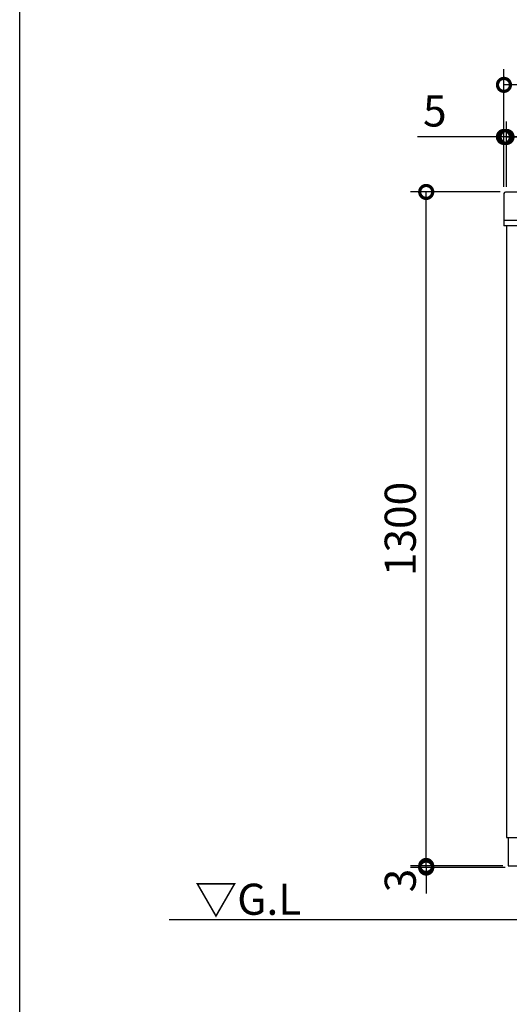
# Model space of a CAD drawing. Extents: x 70 to 8115, y 43 to 5705.
# Drawn here: x 70 to 1013, y 2068 to 3967 of the extents above; entities that cross this region are included whole.
import ezdxf

# ---------------------------------------------------------------- set-up
doc = ezdxf.new("R2010")
doc.units = 0
doc.header["$LTSCALE"] = 20
doc.header["$PDMODE"] = 3
doc.header["$PDSIZE"] = 2
doc.layers.get('0').update_dxf_attribs({"linetype": 'CONTINUOUS'})
doc.layers.get('DEFPOINTS').update_dxf_attribs({"linetype": 'CONTINUOUS'})
for name, color, linetype in [('仕様書枠', 230, 'CONTINUOUS'), ('寸法', 4, 'CONTINUOUS'), ('部品1', 7, 'CONTINUOUS'), ('Ｇ．Ｌ', 30, 'CONTINUOUS')]:
    doc.layers.add(name, color=color, linetype=linetype)
doc.styles.add('STYLE1', font='isocp.shx', dxfattribs={"bigfont": 'bigfont.shx'})
doc.styles.add('STYLE2', font='MS PGothic.ttf')
doc.dimstyles.new('INABA_S20G', dxfattribs={"dimscale": 20, "dimtxt": 3, "dimasz": 2.5, "dimexe": 1.5, "dimexo": 0.5, "dimgap": 1, "dimtad": 3, "dimdec": 1, "dimdsep": 46, "dimtxsty": 'STYLE1', "dimblk1": 'DOTSMALL', "dimblk2": 'DOTSMALL', "dimsah": 1, "dimcen": 0, "dimclrt": 7, "dimadec": 0, "dimazin": 0, "dimtfac": 1, "dimtdec": 4, "dimtix": 1, "dimtmove": 0, "dimatfit": 3, "dimldrblk": 'DOTSMALL', "dimfxl": 1, "dimtolj": 1, "dimtzin": 0, "dimarcsym": 0})

# ---------------------------------------------------------------- blocks, each defined once
blk = doc.blocks.new('_DOTSMALL')
at = {"color": 0, "linetype": 'ByBlock', "ltscale": 50, "const_width": 0.5}
blk.add_lwpolyline([(-0.0625, 0, 1), (0.0625, 0, 1)], format="xyb", close=True, dxfattribs=at)
blk = doc.blocks.new('*D3')
at = {"layer": 'DEFPOINTS', "color": 0, "ltscale": 50}
for p in [(853.2, 2335.2), (1011, 2335.2), (1015.5, 2332.2)]:
    blk.add_point(p, dxfattribs=at)
at = {"layer": '寸法', "color": 0, "lineweight": -2, "ltscale": 50}
for p, q in [((853.2, 2335.2), (853.2, 2385.2)), ((1001, 2335.2), (823.2, 2335.2)), ((1005.5, 2332.2), (823.2, 2332.2)), ((853.2, 2332.2), (853.2, 2335.2)), ((853.2, 2332.2), (853.2, 2282.2))]:
    blk.add_line(p, q, dxfattribs=at)
at = {"layer": '寸法', "color": 0, "lineweight": -2, "ltscale": 50, "xscale": 50, "yscale": 50, "zscale": 50}
for p, rotation in [((853.2, 2335.2), 270), ((853.2, 2332.2), 90)]:
    blk.add_blockref('_DOTSMALL', p, dxfattribs=dict(at, rotation=rotation))
at = {"layer": '寸法', "color": 7, "ltscale": 50, "insert": (803.2, 2307.2), "char_height": 60, "attachment_point": 5, "rotation": 90, "style": 'STYLE1'}
blk.add_mtext('\\A1;3', dxfattribs=at)
blk = doc.blocks.new('*D4')
at = {"layer": 'DEFPOINTS', "color": 0, "ltscale": 50}
for p in [(853.2, 3635.2), (1005.5, 3635.2), (1011, 2335.2)]:
    blk.add_point(p, dxfattribs=at)
at = {"layer": '寸法', "color": 0, "lineweight": -2, "ltscale": 50}
for p, q in [((995.5, 3635.2), (823.2, 3635.2)), ((853.2, 2335.2), (853.2, 3635.2)), ((1001, 2335.2), (823.2, 2335.2))]:
    blk.add_line(p, q, dxfattribs=at)
at = {"layer": '寸法', "color": 0, "lineweight": -2, "ltscale": 50, "xscale": 50, "yscale": 50, "zscale": 50}
for p, rotation in [((853.2, 3635.2), 90), ((853.2, 2335.2), 270)]:
    blk.add_blockref('_DOTSMALL', p, dxfattribs=dict(at, rotation=rotation))
at = {"layer": '寸法', "color": 7, "ltscale": 50, "insert": (803.2, 2985.2), "char_height": 60, "attachment_point": 5, "rotation": 90, "style": 'STYLE1'}
blk.add_mtext('\\A1;1300', dxfattribs=at)
blk = doc.blocks.new('*D8')
at = {"layer": 'DEFPOINTS', "color": 0, "ltscale": 50}
for p in [(1003, 3841.7), (1003, 3635), (2533, 3635)]:
    blk.add_point(p, dxfattribs=at)
at = {"layer": '寸法', "color": 0, "lineweight": -2, "ltscale": 50}
for p, q in [((1003, 3645), (1003, 3871.7)), ((2533, 3645), (2533, 3871.7)), ((2533, 3841.7), (1003, 3841.7))]:
    blk.add_line(p, q, dxfattribs=at)
at = {"layer": '寸法', "color": 0, "lineweight": -2, "ltscale": 50, "xscale": 50, "yscale": 50, "zscale": 50, "rotation": 180}
blk.add_blockref('_DOTSMALL', (1003, 3841.7), dxfattribs=at)
at = {"layer": '寸法', "color": 0, "lineweight": -2, "ltscale": 50, "xscale": 50, "yscale": 50, "zscale": 50}
blk.add_blockref('_DOTSMALL', (2533, 3841.7), dxfattribs=at)
at = {"layer": '寸法', "color": 7, "ltscale": 50, "insert": (1768, 3891.7), "char_height": 60, "attachment_point": 5, "style": 'STYLE1'}
blk.add_mtext('\\A1;1530', dxfattribs=at)
blk = doc.blocks.new('*D9')
at = {"layer": 'DEFPOINTS', "color": 0, "ltscale": 50}
for p in [(1003, 3741.3), (1003, 3635), (1008, 3635)]:
    blk.add_point(p, dxfattribs=at)
at = {"layer": '寸法', "color": 0, "lineweight": -2, "ltscale": 50}
for p, q in [((1003, 3645), (1003, 3771.3)), ((1008, 3645), (1008, 3771.3)), ((1003, 3741.3), (836.6, 3741.3)), ((1008, 3741.3), (1003, 3741.3)), ((1008, 3741.3), (1058, 3741.3))]:
    blk.add_line(p, q, dxfattribs=at)
at = {"layer": '寸法', "color": 0, "lineweight": -2, "ltscale": 50, "xscale": 50, "yscale": 50, "zscale": 50}
blk.add_blockref('_DOTSMALL', (1003, 3741.3), dxfattribs=at)
at = {"layer": '寸法', "color": 0, "lineweight": -2, "ltscale": 50, "xscale": 50, "yscale": 50, "zscale": 50, "rotation": 180}
blk.add_blockref('_DOTSMALL', (1008, 3741.3), dxfattribs=at)
at = {"layer": '寸法', "color": 7, "ltscale": 50, "insert": (869.8, 3791.3), "char_height": 60, "attachment_point": 5, "style": 'STYLE1'}
blk.add_mtext('\\A1;5', dxfattribs=at)
blk = doc.blocks.new('*D11')
at = {"layer": 'DEFPOINTS', "color": 0, "ltscale": 50}
for p in [(1008, 3741.3), (1008, 3635), (2528, 3635)]:
    blk.add_point(p, dxfattribs=at)
at = {"layer": '寸法', "color": 0, "lineweight": -2, "ltscale": 50}
for p, q in [((1008, 3645), (1008, 3771.3)), ((2528, 3645), (2528, 3771.3)), ((2528, 3741.3), (1008, 3741.3))]:
    blk.add_line(p, q, dxfattribs=at)
at = {"layer": '寸法', "color": 0, "lineweight": -2, "ltscale": 50, "xscale": 50, "yscale": 50, "zscale": 50, "rotation": 180}
blk.add_blockref('_DOTSMALL', (1008, 3741.3), dxfattribs=at)
at = {"layer": '寸法', "color": 0, "lineweight": -2, "ltscale": 50, "xscale": 50, "yscale": 50, "zscale": 50}
blk.add_blockref('_DOTSMALL', (2528, 3741.3), dxfattribs=at)
at = {"layer": '寸法', "color": 7, "ltscale": 50, "insert": (1768, 3791.3), "char_height": 60, "attachment_point": 5, "style": 'STYLE1'}
blk.add_mtext('\\A1;1520', dxfattribs=at)

msp = doc.modelspace()

# ---------------------------------------------------------------- linework, layer by layer
at = {"layer": '仕様書枠', "ltscale": 50}
msp.add_line((70, 152), (70, 5704.8), dxfattribs=at)
at = {"layer": '部品1', "ltscale": 50}
for p, q in [((1003.04, 3631.97), (1003.04, 3569.97)), ((2530.04, 3634.97), (1006.04, 3634.97)), ((2533.04, 3579.97), (1003.04, 3579.97)), ((2533.04, 3569.97), (1003.04, 3569.97)), ((1008.04, 3569.97), (1008.04, 2390.18)), ((1008.04, 2390.18), (2528.04, 2390.18)), ((1011.04, 2390.18), (1011.04, 2335.18)), ((1011.04, 2335.18), (2525.04, 2335.18))]:
    msp.add_line(p, q, dxfattribs=at)
msp.add_arc((1006.04, 3631.97), 3, 90, 180, dxfattribs=at)
at = {"layer": 'Ｇ．Ｌ', "ltscale": 50}
msp.add_line((357.93, 2232.18), (2695.47, 2232.18), dxfattribs=at)

# ---------------------------------------------------------------- texts
at = {"layer": '部品1', "ltscale": 50, "style": 'STYLE2'}
msp.add_text('▽G.L', height=60, dxfattribs=at).set_placement((407.2, 2241.07))

# ---------------------------------------------------------------- dimensions: what is measured, and where the dimension line sits
at = {"layer": '寸法', "ltscale": 50}
for base, p1, p2, override, picture, middle in [((1003.04, 3841.66), (2533.04, 3634.97), (1003.04, 3634.97), {"dimtdec": 1, "dimtix": 0}, '*D8', (1768.04, 3891.66)), ((1008.04, 3741.27), (2528.04, 3634.97), (1008.04, 3634.97), {"dimtmove": 2}, '*D11', (1768.04, 3791.27))]:
    dim = msp.add_linear_dim(base=base, p1=p1, p2=p2, dimstyle='INABA_S20G', override=override, dxfattribs=at)
    dim.commit()
    dim.dimension.update_dxf_attribs({"geometry": picture, "text_midpoint": middle})
for base, p1, p2, angle, picture, middle in [((1003.04, 3741.27), (1008.04, 3634.97), (1003.04, 3634.97), 180, '*D9', (869.8, 3791.27)), ((853.237, 3635.2291), (1011.0425, 2335.1828), (1005.4512, 3635.2291), 90, '*D4', (803.237, 2985.206))]:
    dim = msp.add_linear_dim(base=base, p1=p1, p2=p2, angle=angle, dimstyle='INABA_S20G', override={"dimtdec": 1, "dimtix": 0}, dxfattribs=at)
    dim.commit()
    dim.dimension.update_dxf_attribs({"geometry": picture, "text_midpoint": middle})
dim = msp.add_linear_dim(base=(853.24, 2335.18), p1=(1015.54, 2332.18), p2=(1011.04, 2335.18), angle=90, dimstyle='INABA_S20G', override={"dimtdec": 1, "dimtix": 0, "dimtmove": 1}, dxfattribs=at)
dim.commit()
dim.dimension.update_dxf_attribs({"geometry": '*D3', "text_midpoint": (853.24, 2307.18), "dimtype": 160})

doc.saveas('drawing.dxf')
